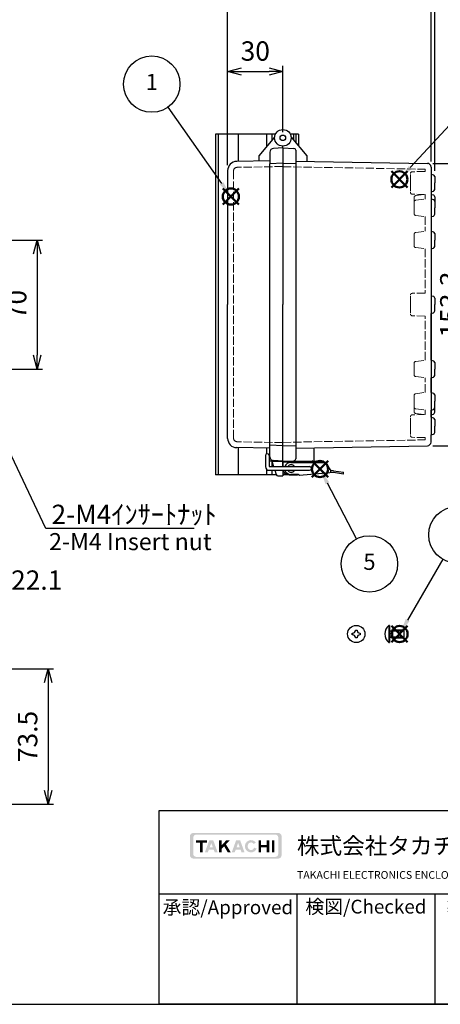
# Model space of a CAD drawing. Units: millimetres. Extents: x 0 to 2468, y 0 to 840.
# Drawn here: x 554 to 783, y 0 to 534 of the extents above; entities that cross this region are included whole.
import ezdxf
from ezdxf.enums import TextEntityAlignment as Align

# ---------------------------------------------------------------- set-up
doc = ezdxf.new("R2010")
doc.units = ezdxf.units.MM
doc.header["$LTSCALE"] = 3
doc.linetypes.add('AM_ISO02W050x2', pattern=[3.75, 3, -0.75])
doc.linetypes.add('gen7a', pattern=[6.875, 4.75, -0.875, 0.375, -0.875])
doc.layers.add('7A', color=4, linetype='gen7a')
doc.layers.add('RAHM2', color=1, linetype='Continuous')
doc.layers.add('AM_12', color=7, linetype='Continuous', lineweight=50, plot=False)
for name, color, linetype, lineweight in [('AM_5', 3, 'Continuous', 25), ('AM_8', 1, 'Continuous', 25), ('ﾄｯﾌﾟｶﾊﾞｰ', 7, 'Continuous', 25), ('ﾄｯﾌﾟｶﾊﾞｰ0', 7, 'AM_ISO02W050x2', 13), ('ﾋﾞｽ', 8, 'Continuous', 25), ('ﾋﾞｽ0', 8, 'AM_ISO02W050x2', 13), ('ﾎﾞﾃﾞｨｰ', 2, 'Continuous', 25), ('ﾎﾞﾃﾞｨｰ0', 2, 'AM_ISO02W050x2', 13), ('ﾗｯﾁ', 3, 'Continuous', 25), ('ﾗｯﾁ金具', 6, 'Continuous', 25), ('ﾙｰﾌ', 7, 'Continuous', 25)]:
    doc.layers.add(name, color=color, linetype=linetype, lineweight=lineweight)
doc.styles.add('ACISOTS', font='isocp.shx', dxfattribs={"height": 1, "bigfont": 'extfont.shx'})
doc.styles.get("Standard").update_dxf_attribs({"font": 'ISOCP.SHX', "bigfont": 'EXTFONT.SHX'})
doc.styles.add('takachi1', font='txt', dxfattribs={"height": 2.5})
doc.dimstyles.new('AM_ISO$0', dxfattribs={"dimtxt": 3.5, "dimasz": 2.5, "dimexe": 1, "dimexo": 1, "dimgap": 1.5, "dimtad": 1, "dimdsep": 46, "dimtxsty": 'STANDARD', "dimblk": 'OPEN30', "dimcen": 0, "dimclrd": 3, "dimclre": 3, "dimclrt": 2, "dimadec": 0, "dimazin": 2, "dimtp": 0.1, "dimtm": 0.1, "dimtfac": 0.71, "dimtmove": 0, "dimatfit": 3, "dimldrblk": 'OPEN30', "dimfxl": 1, "dimlwd": -1, "dimlwe": -1, "dimarcsym": 0})

# ---------------------------------------------------------------- blocks, each defined once
blk = doc.blocks.new('TK-A3')
blk.add_lwpolyline([(0, 0), (403, 0), (403, 280), (0, 280.0000000000001)], close=True)
blk = doc.blocks.new('A$C0FAF06CF')
at = {"layer": 'AM_8'}
h = blk.add_hatch(color=1, dxfattribs=at)
edge = h.paths.add_edge_path()
edge.add_line((-8.013599999999968, -2.41150000000041), (8.013600000000068, -2.411500000000414))
edge.add_arc((8.013600000000054, -1.773380000000512), 0.6381199999999012, 270, 360)
edge.add_line((8.651719999999955, -1.773380000000512), (8.651719999999967, 1.773379999999486))
edge.add_arc((8.013600000000025, 1.773379999999429), 0.638119999999958, 5.1039e-12, 90.00000000000126)
edge.add_line((8.013599999999997, 2.41149999999939), (-8.013599999999997, 2.411499999999387))
edge.add_arc((-8.013600000000025, 1.773379999999436), 0.638119999999951, 89.99999999999682, 179.9999999999955)
edge.add_line((-8.651719999999983, 1.773379999999486), (-8.651719999999983, -1.773380000000505))
edge.add_arc((-8.013600000000025, -1.773380000000457), 0.638119999999951, 180.0000000000043, 270.0000000000045)
edge = h.paths.add_edge_path(flags=16)
edge.add_line((-7.47193999999996, 2.092439999999486), (7.471940000000017, 2.092439999999479))
edge.add_arc((7.471940000000046, 1.550779999999479), 0.5416600000000003, 7.958078640513122e-13, 90.00000000000148, ccw=False)
edge.add_line((8.013600000000025, 1.550779999999486), (8.013600000000025, -1.550780000000505))
edge.add_arc((7.471940000000017, -1.550780000000502), 0.5416600000000074, 270, 359.99999999999966, ccw=False)
edge.add_line((7.471940000000017, -2.092440000000506), (-7.47193999999996, -2.092440000000513))
edge.add_arc((-7.47193999999996, -1.550780000000505), 0.5416600000000074, 180, 270, ccw=False)
edge.add_line((-8.013599999999968, -1.550780000000505), (-8.013599999999968, 1.550779999999486))
edge.add_arc((-7.47193999999996, 1.550779999999486), 0.5416600000000003, 90, 180, ccw=False)
for points in [[(-5.453699999999969, 0.5935999999994924), (-5.453699999999969, 1.038799999999492), (-7.531299999999987, 1.038799999999492), (-7.531299999999987, 0.5935999999994924), (-6.759619999999983, 0.5935999999994924), (-6.759619999999983, -1.224300000000516), (-6.225379999999972, -1.224300000000516), (-6.225379999999972, 0.5935999999994924)], [(-3.146079999999983, 1.038799999999492), (-3.146079999999983, -1.224300000000516), (-2.671199999999942, -1.224300000000516), (-2.671199999999942, -0.6184186206901412), (-2.193432261217481, -0.1027759420753025), (-1.520149446800417, -1.224300000000516), (-0.9571799999999939, -1.224300000000516), (-1.851807874889658, 0.2659306476478651), (-1.135707252964408, 1.038799999999492), (-1.788279380580377, 1.038799999999492), (-2.671199999999942, 0.085886028951558), (-2.671199999999942, 1.038799999999492)], [(4.304715008555604, 1.038799999999492), (4.304715008555604, -1.224300000000516), (4.775885008555576, -1.224300000000516), (4.775885008555576, -0.315350000000512), (5.829525008555606, -0.315350000000512), (5.829525008555606, -1.224300000000516), (6.300695008555578, -1.224300000000516), (6.300695008555578, 1.038799999999492), (5.829525008555606, 1.038799999999492), (5.829525008555606, 0.1298499999994878), (4.775885008555576, 0.1298499999994878), (4.775885008555576, 1.038799999999492)], [(7.280135008555589, -1.224300000000516), (7.280135008555589, 1.038799999999492), (6.805255008555604, 1.038799999999492), (6.805255008555604, -1.224300000000516)]]:
    blk.add_hatch(color=1, dxfattribs=at).paths.add_polyline_path(points)
h = blk.add_hatch(color=1, dxfattribs=at)
h.paths.add_polyline_path([(-5.264049114754044, -1.224300000000516), (-5.084217508196672, -0.734580000000511), (-4.161102491803262, -0.734580000000511), (-3.981270885245876, -1.224300000000516), (-3.420619999999971, -1.224300000000516), (-4.251659999999958, 1.038799999999492), (-4.993659999999977, 1.038799999999492), (-5.82469999999995, -1.224300000000516)])
h.paths.add_polyline_path([(-4.332759934426206, -0.2671200000005083), (-4.912560065573728, -0.2671200000005083), (-4.622659999999967, 0.5223399999994971)], flags=16)
h = blk.add_hatch(color=1, dxfattribs=at)
h.paths.add_polyline_path([(-0.1961891147540484, -1.224300000000516), (-0.0163575081966769, -0.734580000000511), (0.9067575081967476, -0.734580000000511), (1.086589114754119, -1.224300000000516), (1.64724000000001, -1.224300000000516), (0.8162000000000375, 1.038799999999492), (0.0742000000000189, 1.038799999999492), (-0.7568399999999543, -1.224300000000516)])
h.paths.add_polyline_path([(0.7351000655737892, -0.2671200000005083), (0.1552999344262673, -0.2671200000005083), (0.4452000000000283, 0.5223399999994971)], flags=16)
h = blk.add_hatch(color=1, dxfattribs=at)
edge = h.paths.add_edge_path()
edge.add_ellipse((2.878960000000006, -0.0927500000005264), major_axis=(0, 0.7271600000000495), ratio=0.8673469387754511, start_angle=308.5505407908052, end_angle=246.5820184016549)
edge.add_line((3.469375036740871, -0.3484654247793539), (3.94113500855559, -0.5527900000005097))
edge.add_arc((2.878960000000006, -0.0927500000005122), 1.157520000000026, 38.550540790803325, 336.58201840165333, ccw=False)
edge.add_line((3.784208621486186, 0.6286219454599618), (3.397792961318373, 0.3206961337928842))
blk = doc.blocks.new('TK-仕様書(和英併記)NEW')
for p, q in [((0, 35), (-193, 35)), ((-193, 35), (-193, 0)), ((-118, 35), (-118, 0)), ((-37, 35), (-37, 0)), ((0, 35), (0, 0)), ((-17.5, 30.5), (-9.5, 31.5)), ((-17.5, 26.5), (-17.5, 30.5)), ((-9.5, 31.5), (-9.5, 25.5)), ((-9.5, 25.5), (-17.5, 26.5)), ((-37, 22), (0, 22)), ((-193, 19.99999999999993), (-37, 19.99999999999993)), ((-168.0000000000001, 19.99999999999993), (-168, 0)), ((-143.0000000000001, 19.99999999999993), (-143, 0)), ((-37, 11), (0, 11)), ((-37.00000000000012, 7), (-118, 7)), ((0, 0), (-193, 0))]:
    blk.add_line(p, q)
for radius in [3, 2]:
    blk.add_circle((-24.5, 28.5), radius)
at = {"layer": '7A'}
for p, q in [((-24.5, 28.5), (-24.5, 32.07478664473149)), ((-24.5, 28.5), (-28.5, 28.5)), ((-24.5, 28.5), (-24.5, 24.78991724228479)), ((-23.5, 28.5), (-8.5, 28.5))]:
    blk.add_line(p, q, dxfattribs=at)
at = {"xscale": 0.9599999999999999, "yscale": 0.9599999999999999, "zscale": 0.9599999999999999}
blk.add_blockref('A$C0FAF06CF', (-179.073778946163, 28.68781725888325), dxfattribs=at)
at = {"attachment_point": 4}
for s, insert, char_height, width in [('{\\fMS Gothic|b0|i0|c128|p49;株式会社タカチ電機工業}', (-167.9945135240808, 28.68781725888325), 3, 42.88159814155517), ('{\\fArial|b0|i0|c128|p34;TAKACHI ELECTRONICS ENCLOSURE Co., LTD.}', (-167.9945135240808, 23.41115279672572), 1.399999999999999, 44.44830780058135)]:
    blk.add_mtext(s, dxfattribs=dict(at, insert=insert, char_height=char_height, width=width))
for tag, height, p in [('品名', 3.5, (-106.1561493930892, 27.24999999999994)), ('TITLE', 2.5, (-106.1561493930892, 22.24999999999994)), ('型番', 3.5, (-106.1391682485609, 11.75))]:
    blk.add_attdef(tag, text='', height=height).set_placement(p, align=Align.MIDDLE_LEFT)
for tag, height, p in [('GEN-TITLE-SCA', 3, (-18.5, 14.79266317345349)), ('承認', 3.5, (-180.7195176573868, 7.729076668239944)), ('検図', 3.5, (-155.5000000000001, 7.72907666823994)), ('製図', 3.5, (-130.5000000000001, 7.72907666823994)), ('ページNO.', 3.5, (-23, 5.5)), ('総ページ数', 3.5, (-14, 5.5)), ('GEN-TITLE-DAT', 3, (-81.5, 3.5))]:
    blk.add_attdef(tag, text='', height=height).set_placement(p, align=Align.MIDDLE)
at = {"layer": 'RAHM2', "char_height": 2.5}
for s, insert, width, attachment_point in [('品名/Title', (-116.8002551371314, 33.80103540727967), 90, 1), ('尺度/Scale', (-35.80025513713144, 20.80103540727967), 20, 1), ('承認/Approved', (-180.5000000000001, 18.8010354072796), 22.21535073038012, 2), ('検図/Checked', (-155.5, 18.92584712714763), 19.85268515870859, 2), ('製図/Created', (-130.5, 18.95800561859732), 19.44564691649168, 2), ('作成日/Date', (-116.8002551371314, 3.5), 17.84866863742184, 4)]:
    blk.add_mtext(s, dxfattribs=dict(at, insert=insert, width=width, attachment_point=attachment_point))
at = {"layer": 'RAHM2', "color": 0, "insert": (-18.5, 5.5), "char_height": 3.5, "width": 4.469919821818734, "attachment_point": 5}
blk.add_mtext('/', dxfattribs=at)
blk = doc.blocks.new('A$C4B986C65')
at = {"layer": 'ﾋﾞｽ'}
for p, q in [((-2.149999999999976, 0.488636363636374), (-1.856818181818198, 0.488636363636374)), ((-2.15000000000009, -0.4886363636363173), (-2.15000000000009, 0.488636363636374)), ((-0.488636363636374, 1.856818181818198), (-0.488636363636374, 2.15000000000009)), ((-0.488636363636374, 2.15000000000009), (0.4886363636362603, 2.15000000000009)), ((0.4886363636362603, 2.15000000000009), (0.4886363636362603, 1.856818181818255)), ((1.856818181818084, 0.488636363636374), (2.149999999999976, 0.488636363636374)), ((2.149999999999862, 0.488636363636374), (2.149999999999976, -0.4886363636363173)), ((-1.856818181818198, -0.4886363636363173), (-2.15000000000009, -0.4886363636363173)), ((-0.488636363636374, -2.149999999999862), (-0.488636363636374, -1.856818181818084)), ((0.4886363636362603, -2.149999999999976), (-0.488636363636374, -2.149999999999976)), ((0.4886363636362603, -1.856818181818084), (0.4886363636362603, -2.149999999999976)), ((2.149999999999976, -0.4886363636363173), (1.856818181818198, -0.4886363636363173))]:
    blk.add_line(p, q, dxfattribs=at)
blk.add_circle((0, 0), 4.70000000000021, dxfattribs=at)
for centre, start, end in [((-1.856818181818198, 1.856818181818198), 270, 0), ((1.856818181818084, 1.856818181818198), 180, 270), ((-1.856818181818198, -1.856818181818084), 0, 90), ((1.856818181818198, -1.856818181818084), 90, 180)]:
    blk.add_arc(centre, 1.368181818181793, start, end, dxfattribs=at)
blk = doc.blocks.new('A$C2BBE34E4')
at = {"layer": 'ﾋﾞｽ'}
for p, q in [((-7.999999999997043, 4.700000000000044), (-8.288444419041753, 4.700000000000044)), ((-8.288444419041753, 4.700000000000044), (-8.288444419041753, -4.700000000000044)), ((-7.755435039696634, 1.655900562353963), (-6.249999999997951, 1.999999999999544)), ((-6.249999999998067, -1.999999999999544), (-6.249999999997951, 1.999999999999544)), ((0, 1.999999999999544), (-6.249999999997951, 1.999999999999544)), ((0, -1.999999999999544), (0, 1.999999999999544)), ((-8.288444419041753, -4.699999999999987), (-7.999999999997156, -4.699999999999987)), ((-7.755435039696634, -1.655900562354076), (-6.249999999998067, -1.999999999999544)), ((-6.249999999998067, -1.999999999999544), (0, -1.999999999999544))]:
    blk.add_line(p, q, dxfattribs=at)
blk.add_lwpolyline([(-7.999999999997043, 4.700000000000044), (-7.999999999997156, -4.699999999999987)], dxfattribs=at)
for centre, radius, start, end in [((-4.399999999997135, 0), 6.099999999999998, 129.6019270811057, 230.3980729188942), ((-7.799999999996996, 1.850872263668349), 0.2, 179.9999999999966, 282.8750015596203), ((-7.799999999997112, -1.850872263668406), 0.2, 77.1249984403797, 179.9999999999966)]:
    blk.add_arc(centre, radius, start, end, dxfattribs=at)
at = {"layer": 'ﾋﾞｽ0'}
for p, q in [((-7.999999999997043, 1.599999999999566), (0, 1.599999999999566)), ((-7.999999999997043, -1.599999999999566), (0, -1.599999999999566))]:
    blk.add_line(p, q, dxfattribs=at)
blk = doc.blocks.new('*S4022')
at = {"layer": 'AM_12', "color": 4}
for p, q in [((579.2953326881561, 373.0583078876161), (588.0453326881561, 381.8083078876161)), ((579.2953326881561, 381.8083078876161), (588.0453326881561, 373.0583078876161))]:
    blk.add_line(p, q, dxfattribs=at)
blk.add_circle((583.670332688156, 377.4333078876161), 4.375, dxfattribs=at)
blk = doc.blocks.new('*S4224')
at = {"layer": 'AM_12', "color": 4}
for p, q in [((472.747597486314, 370.1900069994254), (481.497597486314, 378.9400069994254)), ((472.747597486314, 378.9400069994254), (481.497597486314, 370.1900069994254))]:
    blk.add_line(p, q, dxfattribs=at)
blk.add_circle((477.122597486314, 374.5650069994253), 4.375, dxfattribs=at)
blk = doc.blocks.new('*S4527')
at = {"layer": 'AM_5', "color": 3}
blk.add_line((631.3758157686535, 429.1383527556373), (589.6037891728407, 383.8642171658096), dxfattribs=at)
blk.add_circle((641.7593646168516, 440.3924439924757), 15.3125, dxfattribs=at)
at = {"layer": 'AM_5', "color": 3, "linetype": 'Continuous'}
blk.add_trace([(588.7571439083862, 384.6453715278591), (590.4504344372951, 383.0830628037599), (583.670332688156, 377.4333078876161)], dxfattribs=at)
at = {"layer": 'AM_5', "color": 7, "insert": (641.7593646168516, 440.3924439924757), "char_height": 8.75, "attachment_point": 5, "style": 'ACISOTS'}
blk.add_mtext('2', dxfattribs=at)
blk = doc.blocks.new('*S4628')
at = {"layer": 'AM_5', "color": 3}
blk.add_line((442.9343722073713, 423.097323545344), (472.0834963638123, 381.7183251020405), dxfattribs=at)
blk.add_circle((434.1159452429932, 435.6156302249204), 15.3125, dxfattribs=at)
at = {"layer": 'AM_5', "color": 3, "linetype": 'Continuous'}
blk.add_trace([(471.1417441737678, 381.0549148566277), (473.0252485538569, 382.3817353474534), (477.122597486314, 374.5650069994253)], dxfattribs=at)
at = {"layer": 'AM_5', "color": 7, "insert": (434.1159452429932, 435.6156302249204), "char_height": 8.75, "attachment_point": 5, "style": 'ACISOTS'}
blk.add_mtext('1', dxfattribs=at)
blk = doc.blocks.new('*S5030')
at = {"layer": 'AM_12', "color": 4}
for p, q in [((638.9672929707122, 114.7470385833858), (647.7172929707122, 123.4970385833858)), ((638.9672929707122, 123.4970385833858), (647.7172929707122, 114.7470385833858))]:
    blk.add_line(p, q, dxfattribs=at)
blk.add_circle((643.3422929707122, 119.1220385833858), 4.375, dxfattribs=at)
blk = doc.blocks.new('*S5131')
at = {"layer": 'AM_5', "color": 3}
blk.add_line((666.8038924950399, 159.69795327212), (647.7222043102571, 126.6969231803764), dxfattribs=at)
blk.add_circle((674.4687373392435, 172.9540013168536), 15.3125, dxfattribs=at)
at = {"layer": 'AM_5', "color": 3, "linetype": 'Continuous'}
blk.add_trace([(646.7249518385763, 127.2735494448661), (648.7194567819377, 126.1202969158867), (643.3422929707122, 119.1220385833858)], dxfattribs=at)
at = {"layer": 'AM_5', "color": 7, "insert": (674.4687373392435, 172.9540013168536), "char_height": 8.75, "attachment_point": 5, "style": 'ACISOTS'}
blk.add_mtext('6', dxfattribs=at)
blk = doc.blocks.new('*S4123')
at = {"layer": 'AM_12', "color": 4}
for p, q in [((521.1870090927423, 222.2713465953361), (529.9370090927423, 231.0213465953361)), ((521.1870090927423, 231.0213465953361), (529.9370090927423, 222.2713465953361))]:
    blk.add_line(p, q, dxfattribs=at)
blk.add_circle((525.5620090927423, 226.6463465953361), 4.375, dxfattribs=at)
blk = doc.blocks.new('*S5232')
at = {"layer": 'AM_5', "color": 3}
blk.add_line((545.338115141708, 188.7074093697055), (529.6065481234742, 218.8872097858137), dxfattribs=at)
blk.add_circle((552.4160584454889, 175.1289199530413), 15.3125, dxfattribs=at)
at = {"layer": 'AM_5', "color": 3, "linetype": 'Continuous'}
blk.add_trace([(530.6280578590124, 219.4196834484235), (528.5850383879358, 218.3547361232038), (525.5620090927423, 226.6463465953361)], dxfattribs=at)
at = {"layer": 'AM_5', "color": 7, "insert": (552.4160584454889, 175.1289199530413), "char_height": 8.75, "attachment_point": 5, "style": 'ACISOTS'}
blk.add_mtext('5', dxfattribs=at)
blk = doc.blocks.new('_Open30')
at = {"color": 0, "linetype": 'ByBlock', "lineweight": -2}
for p, q in [((-1, 0.26794919), (0, 0)), ((0, 0), (-1, -0.26794919)), ((0, 0), (-1, 0))]:
    blk.add_line(p, q, dxfattribs=at)
blk = doc.blocks.new('*D137')
at = {"layer": 'AM_5', "color": 3}
for p, q in [((508.9329588387858, 414.8746874998842), (566.8399158523555, 414.8746874998842)), ((563.8399158523554, 407.3746874998843), (563.8399158523554, 352.3746875001497)), ((508.9329588387847, 344.8746875001497), (566.8399158523555, 344.8746875001497))]:
    blk.add_line(p, q, dxfattribs=at)
at = {"layer": 'Defpoints', "color": 0}
for p in [(505.9329588387858, 414.8746874998842), (505.9329588387846, 344.8746875001497), (563.8399158523554, 344.8746875001497)]:
    blk.add_point(p, dxfattribs=at)
at = {"layer": 'AM_5', "color": 3, "xscale": 7.5, "yscale": 7.5, "zscale": 7.5}
for p, rotation in [((563.8399158523554, 414.8746874998842), 90), ((563.8399158523554, 344.8746875001497), 270)]:
    blk.add_blockref('_Open30', p, dxfattribs=dict(at, rotation=rotation))
at = {"layer": 'AM_5', "color": 2, "insert": (554.0899158523554, 379.8746875000165), "char_height": 10.5, "attachment_point": 5, "rotation": 90}
blk.add_mtext('70', dxfattribs=at)
blk = doc.blocks.new('*D154')
at = {"layer": 'AM_5', "color": 3}
for p, q in [((547.8885134521963, 182.1266330422168), (572.811702063106, 182.1266330422168)), ((569.811702063106, 174.6266330422168), (569.811702063106, 116.1266330421723)), ((533.5716465679466, 108.6266330421723), (572.811702063106, 108.6266330421723))]:
    blk.add_line(p, q, dxfattribs=at)
at = {"layer": 'Defpoints', "color": 0}
for p in [(544.8885134521963, 182.1266330422168), (530.5716465679465, 108.6266330421723), (569.811702063106, 108.6266330421723)]:
    blk.add_point(p, dxfattribs=at)
at = {"layer": 'AM_5', "color": 3, "xscale": 7.5, "yscale": 7.5, "zscale": 7.5}
for p, rotation in [((569.811702063106, 182.1266330422168), 90), ((569.811702063106, 108.6266330421723), 270)]:
    blk.add_blockref('_Open30', p, dxfattribs=dict(at, rotation=rotation))
at = {"layer": 'AM_5', "color": 2, "insert": (560.0617020631059, 145.3766330421944), "char_height": 10.5, "attachment_point": 5, "rotation": 90}
blk.add_mtext('73.5', dxfattribs=at)
blk = doc.blocks.new('_DotSmall')
at = {"color": 0, "linetype": 'ByBlock', "const_width": 0.5}
blk.add_lwpolyline([(-0.0625, 0, 1), (0.0625, 0, 1)], format="xyb", close=True, dxfattribs=at)
blk = doc.blocks.new('*D157')
at = {"layer": 'AM_5', "color": 3}
for p, q in [((522.932958839086, 200.1288223450724), (522.932958839086, 231.9120149331558)), ((545.0190439672809, 198.6528116518213), (545.0190439672809, 231.9120149331558)), ((537.5190439672809, 228.9120149331558), (522.932958839086, 228.9120149331558))]:
    blk.add_line(p, q, dxfattribs=at)
at = {"layer": 'Defpoints', "color": 0}
for p in [(522.932958839086, 228.9120149331558), (522.932958839086, 197.1288223450724), (545.0190439672809, 195.6528116518214)]:
    blk.add_point(p, dxfattribs=at)
at = {"layer": 'AM_5', "color": 3, "xscale": 7.5, "yscale": 7.5, "zscale": 7.5, "rotation": 180}
blk.add_blockref('_DotSmall', (522.932958839086, 228.9120149331558), dxfattribs=at)
at = {"layer": 'AM_5', "color": 3, "xscale": 7.5, "yscale": 7.5, "zscale": 7.5}
blk.add_blockref('_Open30', (545.0190439672809, 228.9120149331558), dxfattribs=at)
at = {"layer": 'AM_5', "color": 2, "insert": (563.6054803428899, 228.9120149331558), "char_height": 10.5, "attachment_point": 5}
blk.add_mtext('22.1', dxfattribs=at)
blk = doc.blocks.new('*S166')
at = {"layer": 'AM_5', "color": 3, "linetype": 'Continuous'}
for p, q in [((515.4272441122843, 370.3851458946371), (510.9329588387659, 379.874687500017)), ((516.676565960018, 370.9768297731262), (510.9329588387659, 379.874687500017)), ((510.9329588387659, 379.874687500017), (514.1779222645507, 369.793462016148))]:
    blk.add_line(p, q, dxfattribs=at)
at = {"layer": 'AM_5', "color": 3}
for p, q in [((568.5040532384812, 258.3151374660148), (515.4272441122843, 370.3851458946371)), ((649.0829349228281, 258.3151374660148), (568.5040532384812, 258.3151374660148))]:
    blk.add_line(p, q, dxfattribs=at)
at = {"layer": 'AM_5', "color": 2, "insert": (571.6413010645603, 260.6996945723214), "char_height": 10.5, "attachment_point": 7, "style": 'ACISOTS'}
blk.add_mtext('\\H10.5;2-M4ｲﾝｻｰﾄﾅｯﾄ', dxfattribs=at)
blk = doc.blocks.new('*D158')
at = {"layer": 'AM_5', "color": 3}
for p, q in [((667.3687543489766, 455.5597346907494), (667.3687543489766, 509.3746874995471)), ((697.3687543419934, 473.3746874995471), (697.3687543419934, 509.3746874995471)), ((674.8687543489766, 506.3746874995471), (689.8687543419935, 506.3746874995471))]:
    blk.add_line(p, q, dxfattribs=at)
at = {"layer": 'Defpoints', "color": 0}
for p in [(697.3687543419934, 506.3746874995471), (697.3687543419934, 470.3746874995472), (667.3687543489766, 452.5597346907495)]:
    blk.add_point(p, dxfattribs=at)
at = {"layer": 'AM_5', "color": 3, "xscale": 7.5, "yscale": 7.5, "zscale": 7.5, "rotation": 180}
blk.add_blockref('_Open30', (667.3687543489766, 506.3746874995471), dxfattribs=at)
at = {"layer": 'AM_5', "color": 3, "xscale": 7.5, "yscale": 7.5, "zscale": 7.5}
blk.add_blockref('_Open30', (697.3687543419934, 506.3746874995471), dxfattribs=at)
at = {"layer": 'AM_5', "color": 2, "insert": (682.368754345485, 516.1246874995472), "char_height": 10.5, "attachment_point": 5}
blk.add_mtext('30', dxfattribs=at)
blk = doc.blocks.new('*D159')
at = {"layer": 'AM_5', "color": 3}
for p, q in [((667.3687543489767, 455.5597346907494), (667.3687543489767, 551.8816770625936)), ((777.8687543489784, 457.5133752289862), (777.8687543489784, 551.8816770625936)), ((674.8687543489767, 548.8816770625937), (770.3687543489784, 548.8816770625937))]:
    blk.add_line(p, q, dxfattribs=at)
at = {"layer": 'Defpoints', "color": 0}
for p in [(777.8687543489784, 548.8816770625937), (777.8687543489784, 454.5133752289862), (667.3687543489767, 452.5597346907495)]:
    blk.add_point(p, dxfattribs=at)
at = {"layer": 'AM_5', "color": 3, "xscale": 7.5, "yscale": 7.5, "zscale": 7.5, "rotation": 180}
blk.add_blockref('_Open30', (667.3687543489767, 548.8816770625937), dxfattribs=at)
at = {"layer": 'AM_5', "color": 3, "xscale": 7.5, "yscale": 7.5, "zscale": 7.5}
blk.add_blockref('_Open30', (777.8687543489784, 548.8816770625937), dxfattribs=at)
at = {"layer": 'AM_5', "color": 2, "insert": (722.6187543489775, 558.6316770625936), "char_height": 10.5, "attachment_point": 5}
blk.add_mtext('110.5', dxfattribs=at)
blk = doc.blocks.new('*D160')
at = {"layer": 'AM_5', "color": 3}
for p, q in [((777.8687543489784, 457.5133752289862), (777.8687543489784, 551.8816770625932)), ((779.8688040989946, 452.3752663441256), (779.8688040989946, 551.8816770625932)), ((770.3687543489784, 548.8816770625931), (762.8687543489784, 548.8816770625931)), ((777.8687543489784, 548.8816770625931), (779.8688040989946, 548.8816770625931)), ((787.3688040989947, 548.8816770625931), (794.8688040989947, 548.8816770625931))]:
    blk.add_line(p, q, dxfattribs=at)
at = {"layer": 'Defpoints', "color": 0}
for p in [(779.8688040989946, 548.8816770625931), (777.8687543489784, 454.5133752289862), (779.8688040989946, 449.3752663441257)]:
    blk.add_point(p, dxfattribs=at)
at = {"layer": 'AM_5', "color": 3, "xscale": 7.5, "yscale": 7.5, "zscale": 7.5}
blk.add_blockref('_Open30', (777.8687543489784, 548.8816770625931), dxfattribs=at)
at = {"layer": 'AM_5', "color": 3, "xscale": 7.5, "yscale": 7.5, "zscale": 7.5, "rotation": 180}
blk.add_blockref('_Open30', (779.8688040989946, 548.8816770625931), dxfattribs=at)
at = {"layer": 'AM_5', "color": 2, "insert": (778.8952461958836, 558.6327105271602), "char_height": 10.5, "attachment_point": 5}
blk.add_mtext('2', dxfattribs=at)
blk = doc.blocks.new('*D161')
at = {"layer": 'AM_5', "color": 3}
for p, q in [((778.9036591618604, 456.5130706192916), (802.1793069882882, 456.5130706192916)), ((799.1793069882882, 449.0130706192916), (799.1793069882882, 310.7363043807454)), ((778.9036591618604, 303.2363043807454), (802.1793069882882, 303.2363043807454))]:
    blk.add_line(p, q, dxfattribs=at)
at = {"layer": 'Defpoints', "color": 0}
for p in [(775.9036591618604, 456.5130706192916), (775.9036591618604, 303.2363043807454), (799.1793069882882, 303.2363043807454)]:
    blk.add_point(p, dxfattribs=at)
at = {"layer": 'AM_5', "color": 3, "xscale": 7.5, "yscale": 7.5, "zscale": 7.5}
for p, rotation in [((799.1793069882882, 456.5130706192916), 90), ((799.1793069882882, 303.2363043807454), 270)]:
    blk.add_blockref('_Open30', p, dxfattribs=dict(at, rotation=rotation))
at = {"layer": 'AM_5', "color": 2, "insert": (789.4293069882881, 379.8746875000181), "char_height": 10.5, "attachment_point": 5, "rotation": 90}
blk.add_mtext('153.3', dxfattribs=at)

msp = doc.modelspace()

# ---------------------------------------------------------------- linework, layer by layer
at = {"layer": 'ﾄｯﾌﾟｶﾊﾞｰ'}
for p, q in [((692.8847483566811, 470.7537525647753), (684.3687543419934, 460.6047861032571)), ((697.3687543489766, 464.8746874996745), (697.3687543489766, 465.8746874995471)), ((684.3687543419934, 460.6047861032571), (684.3687543419934, 457.6659573409312)), ((690.3687543489767, 462.6099039112637), (690.3687543489767, 456.25783304521)), ((697.3687543489766, 464.8746874996745), (692.2640824364888, 464.6071629807707)), ((690.3687543489748, 457.8746874996764), (672.2814923167888, 457.5589731665299)), ((667.3687543489767, 452.5597346907495), (667.3687543489767, 379.8746874996746)), ((667.3687543489767, 307.1896403085999), (667.3687543489767, 379.8746874996746)), ((690.3687543489748, 301.8746874996729), (672.2814923167888, 302.1904018328192)), ((690.3687543489767, 297.1394710880856), (690.3687543489767, 303.4908848914021)), ((690.3940671240587, 296.8746874996747), (689.8687543351951, 296.8746874996741)), ((691.4198730963817, 294.8746874996747), (689.8687543351951, 294.8746874996747)), ((691.2298625797865, 295.4954134459354), (692.3383375864217, 291.8742496823229)), ((697.3687543489766, 294.8746874996747), (692.2640824364888, 295.1422120185786)), ((697.3687543489766, 294.8746874996747), (697.3687543489766, 291.8742496823229)), ((692.9505578995562, 289.8742496823229), (693.6522437142607, 287.5819839745344)), ((697.3687543489766, 289.8742496823229), (697.3687543489766, 286.8746874996729)), ((694.608446959586, 286.874687499671), (697.3687543489248, 286.8746874996729))]:
    msp.add_line(p, q, dxfattribs=at)
for radius in [4.5, 1.5]:
    msp.add_circle((697.3687543419934, 470.3746874995472), radius, dxfattribs=at)
for centre, radius, start, end in [((692.3687543489767, 462.6099039112637), 2, 93.00000000000578, 180), ((672.3687543489766, 452.5597346907495), 5, 90.99999999997571, 180), ((672.3687543489766, 307.1896403085999), 5, 180, 268.9999999999721), ((692.3687543489767, 297.1394710880856), 2, 180, 266.9999999999938), ((694.608446959586, 287.8746874996709), 1, 197.0198816517612, 270)]:
    msp.add_arc(centre, radius, start, end, dxfattribs=at)
at = {"layer": 'ﾄｯﾌﾟｶﾊﾞｰ0', "ltscale": 0.5}
for p, q in [((697.3687543489766, 454.7963855044332), (672.5338495361019, 454.362890628438)), ((670.5687543489756, 452.3631952381261), (670.5687543489756, 379.8746874996746)), ((670.5687543489756, 307.3861797612232), (670.5687543489756, 379.8746874996746)), ((697.3687543489766, 304.9529894949161), (672.5338495361019, 305.3864843709113))]:
    msp.add_line(p, q, dxfattribs=at)
at = {"layer": 'ﾄｯﾌﾟｶﾊﾞｰ0'}
msp.add_line((691.496400635517, 294.624687499696), (697.3687543897242, 294.624687499696), dxfattribs=at)
at = {"layer": 'ﾄｯﾌﾟｶﾊﾞｰ0', "ltscale": 0.5}
for centre, start, end in [((672.5687543489756, 452.3631952381261), 90.99999999997571, 180), ((672.5687543489756, 307.3861797612232), 180, 268.9999999999721)]:
    msp.add_arc(centre, 2, start, end, dxfattribs=at)
at = {"layer": 'ﾎﾞﾃﾞｨｰ'}
for p, q in [((701.8527603272893, 470.7537525647717), (710.3687543419444, 460.6047861032934)), ((697.3687543350105, 464.8746874996945), (697.3687543350105, 465.8746874995645)), ((697.3687543350105, 464.8746874996945), (703.4036538317001, 464.6639441654714)), ((697.3687543350105, 464.8746874996945), (697.3687543350105, 379.8746875000184)), ((697.3687543489766, 464.8746874996745), (697.3687543489766, 379.8746874996746)), ((704.3687543349987, 463.6645533384522), (704.3687543349988, 296.0843838414851)), ((710.3687543419444, 460.6047861032934), (710.3687543419444, 457.6659573409783)), ((697.3687543489766, 456.6246875001938), (690.3687543489767, 456.25783304521)), ((690.3687543489767, 303.4908848914021), (690.3687543489767, 456.25783304521)), ((697.3687543210443, 456.6246875002138), (704.3687543349985, 456.380242113292)), ((704.3687543349987, 457.7617170276772), (775.9036591618593, 456.5130706192913)), ((777.8687543489784, 454.5133752289862), (777.8687543489781, 309.0746875002701)), ((777.868754348974, 450.6746874997689), (779.1313106119867, 450.3363865687088)), ((779.8688040989946, 449.3752663441257), (779.8688040989949, 445.8746874997687)), ((779.8688040989937, 442.3741086554119), (779.8688040989949, 445.8746874997687)), ((777.868754348973, 441.074687499769), (779.1313106119858, 441.4129884308287)), ((777.8687543489781, 441.0746874997693), (777.8687543489781, 437.1746874999185)), ((777.8687543489784, 439.6746874998093), (779.1313106119912, 439.3363865687493)), ((779.868804098999, 438.3752663441661), (779.868804098999, 434.8746874998091)), ((777.8687543489784, 437.1746874999185), (779.1313106119912, 436.8363865688584)), ((779.868804098999, 435.8752663442751), (779.868804098999, 432.3746874999184)), ((777.8687543489766, 427.5746874999186), (779.1313106119895, 427.9129884309782)), ((779.8688040989977, 428.8741086555615), (779.868804098999, 432.3746874999184)), ((777.8687543489784, 427.5746874999186), (777.8687543489784, 419.6746874998858)), ((777.8687543489781, 427.5746874999192), (777.8687543489784, 419.6746874998862)), ((777.8687543489784, 419.6746874998858), (779.1313106119912, 419.3363865688256)), ((779.868804098999, 418.3752663442423), (779.868804098999, 414.8746874998856)), ((779.8688040989977, 411.3741086555288), (779.868804098999, 414.8746874998856)), ((777.8687543489766, 410.0746874998858), (779.1313106119895, 410.4129884309455)), ((777.8687543489784, 410.0746874998873), (777.8687543489784, 384.674687500019)), ((697.3687543350105, 294.8746875003403), (697.3687543350105, 379.8746875000184)), ((697.3687543489766, 294.8746874996747), (697.3687543489766, 379.8746874996746)), ((777.8687543489784, 384.6746875000187), (779.1313106119912, 384.3363865689585)), ((779.868804098999, 383.3752663443752), (779.868804098999, 379.8746875000184)), ((779.8688040989977, 376.3741086556616), (779.868804098999, 379.8746875000184)), ((777.8687543489766, 375.0746875000187), (779.1313106119895, 375.4129884310783)), ((777.8687543489781, 349.6746875001509), (777.8687543489781, 375.0746875000191)), ((777.8687543489766, 349.6746875001509), (779.1313106119895, 349.3363865690914)), ((779.8688040989977, 348.375266344508), (779.868804098999, 344.8746875001512)), ((779.868804098999, 341.3741086557943), (779.868804098999, 344.8746875001512)), ((777.8687543489784, 340.074687500151), (779.1313106119912, 340.412988431211)), ((777.8687543489784, 332.1746875001181), (777.8687543489784, 340.074687500151)), ((777.8687543489781, 332.1746875001178), (777.8687543489784, 340.0746875001505)), ((777.8687543489766, 332.1746875001181), (779.1313106119895, 331.8363865690586)), ((779.8688040989977, 330.8752663444753), (779.868804098999, 327.3746875001185)), ((779.868804098999, 323.8741086557617), (779.868804098999, 327.3746875001185)), ((777.8687543489784, 322.5746875001182), (779.1313106119912, 322.9129884311784)), ((777.8687543489781, 318.6746875002674), (777.8687543489781, 322.5746875001182)), ((779.868804098999, 321.3741086558708), (779.868804098999, 324.8746875002276)), ((777.8687543489784, 320.0746875002275), (779.1313106119912, 320.4129884312875)), ((777.868754348973, 318.6746875002679), (779.1313106119858, 318.3363865692082)), ((779.8688040989937, 317.3752663446249), (779.8688040989949, 313.874687500268)), ((779.8688040989946, 310.3741086559112), (779.8688040989949, 313.874687500268)), ((777.868754348974, 309.0746875002679), (779.1313106119867, 309.4129884313279)), ((777.8687543489784, 305.2359997710505), (777.8687543489781, 309.0746875002701)), ((697.3562168357352, 303.1246874996451), (690.3687543489767, 303.4908848914021)), ((697.3562170771232, 303.1242496818092), (704.3687543349988, 303.3691328789362)), ((704.3687543349987, 301.987657972358), (775.9036591618593, 303.2363043807453)), ((714.368754334954, 294.8746875003422), (714.368754334945, 302.1709361543523)), ((697.368754380717, 294.8742496818388), (703.4036538317002, 295.0849930144659)), ((697.3687543350105, 294.8746875003403), (714.368754334954, 294.8746875003422)), ((697.3687543351915, 294.8742496823285), (718.3687543351842, 294.8742496823321)), ((700.3687543489767, 293.8742497253385), (700.3687543489767, 294.8746875003408)), ((699.0652503256466, 287.8746874996746), (697.3687543489766, 287.8746874996746))]:
    msp.add_line(p, q, dxfattribs=at)
for centre, radius, start, end in [((703.3687543349986, 463.6645533384522), 1, 0, 88.00000000006324), ((775.8687543489856, 454.5133752289862), 1.999999999992399, 0, 89.00000000002429), ((778.8737792239982, 449.3752663441257), 0.9950248749962188, 6.5138e-12, 75.00000000043649), ((778.8737792239971, 442.3741086554123), 0.9950248749962188, 284.9999999995469, 359.9999999999805), ((778.8737792240025, 438.3752663441661), 0.9950248749962188, 0, 75.00000000043649), ((778.8737792240025, 435.8752663442751), 0.9950248749962188, 0, 75.00000000043649), ((778.873779224001, 428.874108655562), 0.9950248749962188, 284.9999999995469, 359.9999999999805), ((778.8737792240025, 418.3752663442423), 0.9950248749962188, 0, 75.00000000043649), ((778.873779224001, 411.3741086555291), 0.9950248749962188, 284.9999999995469, 359.9999999999805), ((778.8737792240025, 383.3752663443752), 0.9950248749962188, 0, 75.00000000043649), ((778.873779224001, 376.374108655662), 0.9950248749962188, 284.999999999548, 359.9999999999805), ((778.873779224001, 348.3752663445075), 0.9950248749962188, 1.95413e-11, 75.00000000045154), ((778.8737792240025, 341.3741086557943), 0.9950248749962188, 284.9999999995631, 0), ((778.873779224001, 330.8752663444749), 0.9950248749962188, 1.95413e-11, 75.00000000045154), ((778.8737792240025, 323.8741086557617), 0.9950248749962188, 284.9999999995631, 0), ((778.8737792240025, 321.3741086558708), 0.9950248749962188, 284.9999999995631, 0), ((778.8737792239971, 317.3752663446245), 0.9950248749962188, 1.95413e-11, 75.00000000045154), ((778.8737792239982, 310.3741086559112), 0.9950248749962188, 284.9999999995631, 359.9999999999935), ((775.8687543489856, 305.2359997710505), 1.999999999992399, 270.9999999999757, 0), ((703.3687543349988, 296.0843838414851), 1, 271.9999999999372, 0)]:
    msp.add_arc(centre, radius, start, end, dxfattribs=at)
at = {"layer": 'ﾎﾞﾃﾞｨｰ0', "ltscale": 0.5}
for p, q in [((697.3687543489766, 454.6834150322033), (774.6687543489913, 453.3341385132522)), ((766.6687543489872, 445.8746874997683), (766.6687543489869, 450.9563426295504)), ((774.6687543489869, 452.1246874997687), (767.644753162537, 451.9560545595828)), ((774.6687543489913, 453.3341385132522), (774.6687543489913, 452.1246874997665)), ((766.6687543489872, 445.8746874997683), (766.6687543489875, 440.7930323699861)), ((774.6687543489878, 439.6246874997687), (767.6447531625379, 439.7933204399536)), ((769.5447196144006, 438.984183157977), (774.6687543489913, 439.6246874998091)), ((774.6687543489916, 439.6246874997678), (774.6687543489916, 437.1246874999187)), ((768.6687543489913, 434.8746874998091), (768.6687543489913, 437.9919052812634)), ((768.6687543489913, 432.3746874999184), (768.6687543489913, 435.4919052813725)), ((769.5447196144006, 436.4841831580862), (774.6687543489913, 437.1246874999183)), ((768.6687543489913, 432.3746874999184), (768.6687543489913, 429.257469718464)), ((769.5447196144006, 428.2651918417505), (774.6687543489913, 427.6246874999183)), ((774.6687543489913, 427.6246874999183), (774.6687543489913, 419.6246874998855)), ((774.6687543489916, 427.6246874999183), (774.6687543489918, 419.6246874998865)), ((768.6687543489913, 414.8746874998856), (768.6687543489913, 417.9919052813398)), ((769.5447196144006, 418.9841831580534), (774.6687543489913, 419.6246874998855)), ((768.6687543489913, 414.8746874998856), (768.6687543489913, 411.7574697184314)), ((769.5447196144006, 410.7651918417178), (774.6687543489913, 410.1246874998856)), ((774.6687543489913, 410.1246874998851), (774.6687543489913, 386.1246875000184)), ((766.6687543489913, 379.8746875000184), (766.6687543489911, 384.9563426298005)), ((774.6687543489913, 386.1246875000184), (767.6447531625413, 385.9560545598329)), ((766.6687543489913, 379.8746875000184), (766.6687543489911, 374.7930323702363)), ((774.6687543489913, 373.6246875000184), (767.6447531625413, 373.7933204402039)), ((774.6687543489913, 349.6246875001512), (774.6687543489913, 373.6246875000184)), ((768.6687543489913, 344.8746875001512), (768.6687543489913, 347.9919052816054)), ((769.5447196144006, 348.984183158319), (774.6687543489913, 349.6246875001512)), ((768.6687543489913, 344.8746875001512), (768.6687543489913, 341.757469718697)), ((769.5447196144006, 340.7651918419834), (774.6687543489913, 340.1246875001512)), ((774.6687543489913, 332.1246875001185), (774.6687543489913, 340.1246875001512)), ((774.6687543489916, 332.1246875001185), (774.6687543489918, 340.1246875001502)), ((769.5447196144006, 331.4841831582863), (774.6687543489913, 332.1246875001185)), ((768.6687543489913, 327.3746875001185), (768.6687543489913, 330.4919052815726)), ((768.6687543489913, 327.3746875001185), (768.6687543489913, 324.2574697186642)), ((768.6687543489913, 324.8746875002276), (768.6687543489913, 321.7574697187735)), ((769.5447196144006, 323.2651918419506), (774.6687543489913, 322.6246875001185)), ((769.5447196144006, 320.7651918420598), (774.6687543489913, 320.1246875002277)), ((774.6687543489916, 320.1246875002689), (774.6687543489916, 322.6246875001181)), ((766.6687543489872, 313.8746875002686), (766.6687543489875, 318.9563426300506)), ((774.6687543489878, 320.124687500268), (767.6447531625379, 319.9560545600831)), ((766.6687543489872, 313.8746875002686), (766.6687543489869, 308.7930323704865)), ((697.3687543350105, 305.0659599675896), (774.6687543489913, 306.4152364867847)), ((774.6687543489869, 307.624687500268), (767.644753162537, 307.7933204404541)), ((774.6687543489913, 306.4152364867847), (774.6687543489913, 307.6246875002671))]:
    msp.add_line(p, q, dxfattribs=at)
at = {"layer": 'ﾎﾞﾃﾞｨｰ0'}
msp.add_line((697.3687543351805, 294.3746871322209), (700.3687543489767, 294.3746871322209), dxfattribs=at)
at = {"layer": 'ﾎﾞﾃﾞｨｰ0', "ltscale": 0.5}
for centre, start, end in [((767.6687543489868, 450.9563426295504), 91.37529875017322, 180.0000000000065), ((767.6687543489876, 440.7930323699861), 180.0000000000065, 268.6247012498268), ((769.6687543489913, 437.9919052812634), 97.12501634899633, 180), ((769.6687543489913, 435.4919052813725), 97.12501634899633, 180), ((769.6687543489913, 429.257469718464), 180, 262.8749836510037), ((769.6687543489913, 417.9919052813398), 97.12501634899633, 180), ((769.6687543489913, 411.7574697184314), 180, 262.8749836510037), ((767.6687543489911, 384.9563426298005), 91.37529875017322, 180), ((767.6687543489911, 374.7930323702363), 180, 268.6247012498268), ((769.6687543489913, 347.9919052816054), 97.12501634899633, 180), ((769.6687543489913, 341.757469718697), 180, 262.8749836510037), ((769.6687543489913, 330.4919052815726), 97.12501634899633, 180), ((769.6687543489913, 324.2574697186642), 180, 262.8749836510037), ((769.6687543489913, 321.7574697187735), 180, 262.8749836510037), ((767.6687543489876, 318.9563426300506), 91.37529875017322, 179.9999999999935), ((767.6687543489868, 308.7930323704865), 179.9999999999935, 268.6247012498268)]:
    msp.add_arc(centre, 1, start, end, dxfattribs=at)
at = {"layer": 'ﾗｯﾁ'}
for p, q in [((697.3687543351805, 294.8742496823265), (718.3687543351768, 294.8742496822739)), ((697.3687543351805, 294.8742496823265), (697.3687543351805, 291.8742496823266)), ((697.3687543350713, 291.8742496823229), (697.3687543946832, 294.8742496823265)), ((718.3687543351732, 294.1242496823266), (718.3687543351768, 294.8742496823265)), ((700.8687543351804, 287.3742496823266), (705.3687543351805, 287.3742496823266)), ((705.3687543351805, 287.3742496823266), (705.3687543351805, 287.6242496823266))]:
    msp.add_line(p, q, dxfattribs=at)
msp.add_arc((700.8687543351804, 290.8742496823265), 3.500000000000113, 196.6015495989891, 270, dxfattribs=at)
at = {"layer": 'ﾗｯﾁ金具'}
for p, q in [((687.868754335195, 297.874687502817), (687.868754335195, 291.8742496823229)), ((688.868754335195, 298.8238118624463), (688.868754335195, 298.8238118624446)), ((689.8687543351951, 297.874687502817), (689.8687543351951, 291.8742496823229)), ((701.618754245748, 294.1242496823266), (719.8548868036303, 294.1242496823266)), ((689.8687543351951, 291.8742496823228), (711.8687543351805, 291.8742496823229)), ((689.8687543351951, 289.8742496823229), (711.8687543351805, 289.8742496823229)), ((720.6679297676308, 293.7064533740791), (723.3687542457517, 289.6347728264406)), ((723.3687542457517, 288.5088650669419), (723.3687542457517, 289.6347728264406)), ((724.8687542457517, 289.6347728264406), (723.3687542457517, 289.6347728264406)), ((724.8687542457517, 289.6347728264406), (730.3987413559515, 288.830411064962)), ((730.2548015102473, 287.8408246256728), (730.3987413559515, 288.830411064962)), ((705.6526743858593, 287.6242496823266), (701.618754245748, 287.6242496823266)), ((706.3687542457553, 287.1242496823267), (705.6526743858593, 287.6242496823266)), ((724.8687542457517, 288.6242496823265), (706.3687542457553, 287.1242496823267)), ((730.2548015102473, 287.8408246256728), (724.8687542457517, 288.6242496823265))]:
    msp.add_line(p, q, dxfattribs=at)
for centre, radius, start, end in [((688.868754335195, 297.8746875028187), 1, 90, 180), ((688.868754335195, 297.874687502817), 1, 0, 90), ((701.618754245748, 290.8742496823265), 3.25, 90, 162.0797868606376), ((719.8548868036303, 293.1242496823267), 1, 35.60568831224691, 90), ((689.8687543351951, 291.8742496823229), 2, 180, 270), ((701.618754245748, 290.8742496823265), 3.25, 197.9202131394648, 270), ((701.8687543351806, 290.8742496823265), 2, 29.99999999987954, 150.0000000001202), ((701.8687543351806, 290.8742496823265), 2, 210.0000000001504, 329.9999999998496), ((711.8687543351805, 290.8742496823229), 1, 0, 90), ((711.8687543351805, 290.8742496823265), 1, 270, 0)]:
    msp.add_arc(centre, radius, start, end, dxfattribs=at)
at = {"layer": 'ﾙｰﾌ'}
for p, q in [((660.8187543489767, 472.3746875000063), (660.8187543489767, 287.3746875000069)), ((693.3376254680721, 472.3746875000063), (660.8187543489767, 472.3746875000063)), ((662.1583721103685, 472.3746875000063), (662.1583721103685, 287.3746875000069)), ((673.0870122412158, 472.3746875000063), (673.0870122412158, 457.573033569112)), ((688.4087543490224, 472.3746875000063), (688.4087543490226, 465.4194706257162)), ((691.4587543491342, 472.3746875000063), (691.4587543491344, 469.054319083263)), ((705.8187543489768, 472.3746875000063), (701.3998832159151, 472.3746875000063)), ((703.0700976758908, 472.3746875000063), (703.0700976758908, 469.3029864061767)), ((704.3687543479808, 472.3746875000063), (704.3687543479808, 467.7553076516667)), ((705.8187543489768, 472.3746875000063), (705.8187543489765, 466.0272649412177)), ((673.0870122412158, 302.2414986776199), (673.0870122412158, 287.3746875000068)), ((688.408754349027, 301.9088994269314), (688.408754349027, 298.7626064252016)), ((691.4587543491504, 294.7476703068947), (691.4587543491506, 291.8742496823229)), ((688.408754349027, 290.507355377561), (688.4087543490275, 287.3746875000068)), ((691.4587543491506, 289.8742496823229), (691.458754349151, 287.3746875000068)), ((693.7424215556077, 287.3746875000068), (660.8187543489767, 287.3746875000068)), ((705.8187543489768, 287.3746875000068), (697.3687543489766, 287.3746875000068)), ((703.0700976758908, 287.6242496823266), (703.0700976758908, 287.3746875000068)), ((704.3687543479808, 287.6242496823266), (704.3687543479808, 287.3746875000068)), ((705.8187543489768, 287.5082849887087), (705.8187543489768, 287.3746875000069))]:
    msp.add_line(p, q, dxfattribs=at)

# ---------------------------------------------------------------- block references
at = {"lineweight": 0, "xscale": 3, "yscale": 3, "zscale": 3}
msp.add_blockref('TK-A3', (0, 0), dxfattribs=at)
msp.add_blockref('TK-仕様書(和英併記)NEW', (1209, 0), dxfattribs=at).add_auto_attribs({'品名': '防水･防塵ルーフ付ABSﾌﾟﾗﾎﾞｯｸｽ', 'TITLE': 'IP65 ABS PLASTIC BOX with OUTDOOR ROOF', 'GEN-TITLE-DAT': '2018/10/12', 'GEN-TITLE-SCA': '1:3', 'ページNO.': '1', '総ページ数': '2'})
at = {"layer": 'AM_12'}
for name, p in [('*S4022', (177.0161924175403, 70.39205597773662)), ('*S4224', (191.9971203103278, 63.92883097423203)), ('*S4123', (191.9971203103278, 63.92883097423203)), ('*S5030', (117.459908580734, 81.8750273502634))]:
    msp.add_blockref(name, p, dxfattribs=at)
at = {"layer": 'AM_5'}
for name, p in [('*S4527', (177.0161924175403, 70.39205597773662)), ('*S4628', (191.9971203103278, 63.92883097423203)), ('*S166', (0, 0)), ('*S5232', (191.9971203103278, 63.92883097423203)), ('*S5131', (117.459908580734, 81.8750273502634))]:
    msp.add_blockref(name, p, dxfattribs=at)
at = {"layer": 'ﾋﾞｽ'}
for name, p in [('A$C4B986C65', (737.2537611741463, 201.0240073228303, -104.6535955442859)), ('A$C2BBE34E4', (763.3183097246163, 201.0240073228303, -104.6535955442859))]:
    msp.add_blockref(name, p, dxfattribs=at)

# ---------------------------------------------------------------- texts
at = {"insert": (570.3321052924141, 255.7937409262323), "char_height": 9.25, "attachment_point": 1, "style": 'takachi1'}
msp.add_mtext_dynamic_manual_height_columns('{\\Fisocp3|c128;\\C2;2-M4 Insert nut}', width=88.6848524606639, gutter_width=12.5, heights=[0], dxfattribs=at)

# ---------------------------------------------------------------- dimensions: what is measured, and where the dimension line sits
at = {"layer": 'AM_5'}
for base, p1, p2, override, picture, middle in [((777.8687543489784, 548.8816770625937), (667.3687543489767, 452.5597346907495), (777.8687543489784, 454.5133752289862), {"dimscale": 3, "dimdec": 1}, '*D159', (722.6187543489775, 558.6316770625936)), ((697.3687543419934, 506.3746874995471), (667.3687543489766, 452.5597346907495), (697.3687543419934, 470.3746874995472), {"dimscale": 3, "dimdec": 1, "dimpost": ''}, '*D158', (682.368754345485, 516.1246874995472))]:
    dim = msp.add_linear_dim(base=base, p1=p1, p2=p2, dimstyle='AM_ISO$0', override=override, dxfattribs=at)
    dim.commit()
    dim.dimension.update_dxf_attribs({"geometry": picture, "text_midpoint": middle})
for base, p1, p2, override, picture, middle in [((779.8688040989946, 548.8816770625931), (777.8687543489784, 454.5133752289862), (779.8688040989946, 449.3752663441257), {"dimscale": 3, "dimdec": 1, "dimtmove": 2}, '*D160', (778.8952461958836, 558.6327105271602)), ((522.932958839086, 228.9120149331558), (545.0190439672809, 195.6528116518214), (522.932958839086, 197.1288223450724), {"dimscale": 3, "dimdec": 1, "dimblk1": 'Open30', "dimblk2": 'DotSmall', "dimsah": 1, "dimtmove": 2}, '*D157', (563.6054803428899, 228.9120149331558))]:
    dim = msp.add_linear_dim(base=base, p1=p1, p2=p2, dimstyle='AM_ISO$0', override=override, dxfattribs=at)
    dim.commit()
    dim.dimension.update_dxf_attribs({"geometry": picture, "text_midpoint": middle, "dimtype": 160})
for base, p1, p2, picture, middle in [((799.1793069882882, 303.2363043807454), (775.9036591618601, 456.5130706192913), (775.9036591618601, 303.2363043807453), '*D161', (799.1793069882881, 379.8746875000181)), ((563.8399158523554, 344.8746875001497), (505.9329588387856, 414.874687499884), (505.9329588387845, 344.8746875001496), '*D137', (563.8399158523554, 379.8746875000165))]:
    dim = msp.add_linear_dim(base=base, p1=p1, p2=p2, angle=90, dimstyle='AM_ISO$0', override={"dimscale": 3, "dimdec": 1}, dxfattribs=at)
    dim.commit()
    dim.dimension.update_dxf_attribs({"geometry": picture, "text_midpoint": middle, "dimtype": 160})
dim = msp.add_linear_dim(base=(569.811702063106, 108.6266330421723), p1=(544.8885134521961, 182.1266330422168), p2=(530.5716465679463, 108.6266330421722), angle=90.00000000000205, dimstyle='AM_ISO$0', override={"dimscale": 3, "dimdec": 1}, dxfattribs=at)
dim.commit()
dim.dimension.update_dxf_attribs({"geometry": '*D154', "text_midpoint": (560.0617020631059, 145.3766330421944)})

doc.saveas('drawing.dxf')
